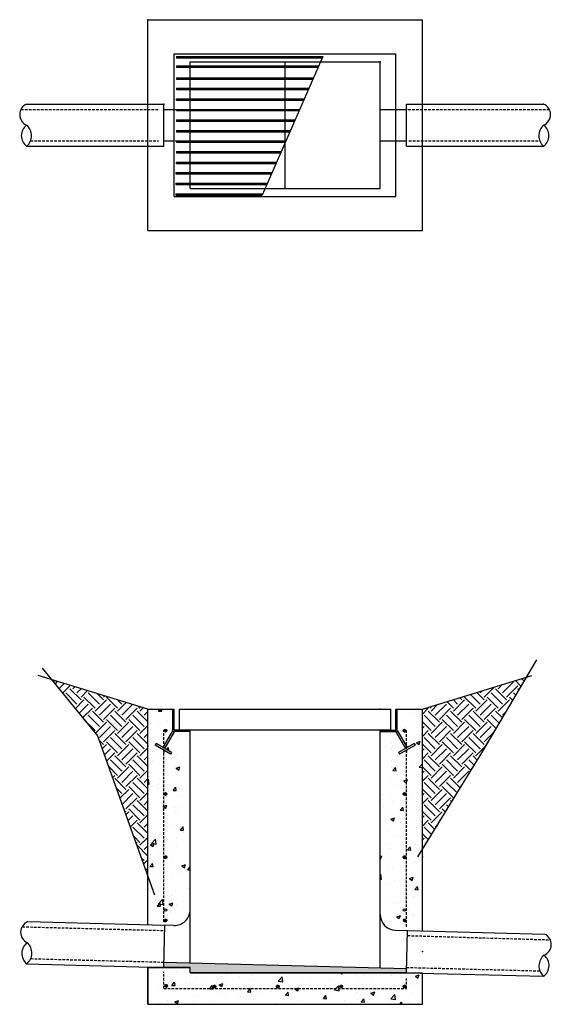
# Model space of a CAD drawing. Extents: x 60 to 161, y 17 to 204.
import ezdxf

# ---------------------------------------------------------------- set-up
doc = ezdxf.new("R2010")
doc.units = 0
doc.header["$MEASUREMENT"] = 0
doc.linetypes.add('DASHED', pattern=[0.75, 0.5, -0.25])
doc.layers.get('DEFPOINTS').update_dxf_attribs({"linetype": 'CONTINUOUS'})
for name, color, linetype in [('C-DETL-DARK', 7, 'CONTINUOUS'), ('C-DETL-LYTE', 7, 'CONTINUOUS'), ('C-DETL-MEDM', 7, 'CONTINUOUS'), ('C-PATT-LYTE', 7, 'CONTINUOUS'), ('C-PATT-MEDM', 7, 'CONTINUOUS')]:
    doc.layers.add(name, color=color, linetype=linetype)
pattern_1 = [(50, (0, -30.7285), (7.1726, -0.62752), [0.75, -8.25]), (355, (0, -30.7285), (-1.3875, 7.52192), [0.6, -6.6]), (100.4514, (0.598, -30.781), (5.7851, 6.8944), [0.6374, -7.01142]), (46.184, (0, -28.7285), (10.6724, -1.6552), [1.125, -12.375]), (96.6356, (0.889, -28.866), (9.3466, 9.7412), [0.9561, -10.5171]), (351.184, (0, -28.728), (9.3466, 9.7412), [0.9, -9.9]), (21, (1, -29.2285), (5.96907, -4.02619), [0.75, -8.25]), (326, (1, -29.2285), (2.43315, 7.2515), [0.6, -6.6]), (71.4514, (1.4974, -29.564), (8.40223, 3.2253), [0.6374, -7.01142]), (37.5, (0, -30.7285), (0.1216, 3.32894), [0, -6.52, 0, -6.7, 0, -6.625]), (7.5, (0, -30.7285), (2.630695, 3.94412), [0, -3.82, 0, -6.37, 0, -2.525]), (327.5, (-2.23, -30.7285), (5.338224, -0.22555), [0, -2.5, 0, -7.8, 0, -10.35]), (317.5, (-3.23, -30.7285), (5.83186, 1.00105), [0, -3.25, 0, -5.18, 0, -7.35])]

# ---------------------------------------------------------------- blocks, each defined once
blk = doc.blocks.new('XHA10020')
at = {"layer": 'C-PATT-MEDM', "color": 0, "linetype": 'ByBlock'}
for p, q in [((87.97, 51.27), (88.23, 51.54)), ((88.22, 51.54), (87.97, 51.29)), ((87.97, 51.3), (88.2, 51.54)), ((88.24, 51.53), (87.97, 51.26)), ((88.27, 51.53), (87.98, 51.24)), ((87.98, 51.25), (88.25, 51.53)), ((88.19, 51.53), (87.98, 51.32)), ((87.98, 51.34), (88.17, 51.53)), ((87.98, 51.23), (88.28, 51.52)), ((87.99, 51.21), (88.3, 51.52)), ((88.29, 51.52), (87.99, 51.22)), ((88.15, 51.52), (87.99, 51.36)), ((87.99, 51.38), (88.13, 51.52)), ((88.31, 51.51), (87.99, 51.2)), ((88, 51.16), (88.34, 51.51)), ((88.33, 51.51), (88, 51.17)), ((88, 51.19), (88.32, 51.51)), ((88.11, 51.51), (88, 51.4)), ((88.35, 51.5), (88.01, 51.16)), ((88.02, 51.15), (88.36, 51.49)), ((88.36, 51.48), (88.02, 51.14)), ((88.03, 51.14), (88.37, 51.48)), ((88.38, 51.47), (88.04, 51.13)), ((88.04, 51.12), (88.39, 51.46)), ((88.39, 51.46), (88.05, 51.11)), ((88.06, 51.11), (88.4, 51.45)), ((88.41, 51.44), (88.07, 51.1)), ((88.07, 51.09), (88.41, 51.43)), ((88.42, 51.43), (88.08, 51.09)), ((88.09, 51.08), (88.43, 51.42)), ((88.43, 51.41), (88.09, 51.07)), ((88.11, 51.07), (88.44, 51.4)), ((88.44, 51.39), (88.12, 51.07)), ((88.13, 51.06), (88.44, 51.38)), ((88.45, 51.37), (88.14, 51.06)), ((88.15, 51.06), (88.45, 51.36)), ((88.45, 51.35), (88.16, 51.05)), ((88.17, 51.05), (88.46, 51.33)), ((88.46, 51.32), (88.18, 51.05)), ((88.2, 51.05), (88.46, 51.31)), ((88.46, 51.3), (88.21, 51.04)), ((88.22, 51.04), (88.47, 51.29)), ((88.46, 51.27), (88.24, 51.04)), ((88.26, 51.05), (88.46, 51.25)), ((88.45, 51.23), (88.27, 51.05)), ((88.29, 51.06), (88.45, 51.21)), ((88.44, 51.19), (88.31, 51.07)), ((88.33, 51.07), (88.44, 51.17))]:
    blk.add_line(p, q, dxfattribs=at)
blk = doc.blocks.new('XHA10019')
at = {"layer": 'C-PATT-MEDM', "color": 0, "linetype": 'ByBlock'}
for p, q in [((97.41, 51.94), (97.15, 51.69)), ((97.16, 51.68), (97.42, 51.94)), ((97.16, 51.7), (97.39, 51.94)), ((97.16, 51.65), (97.44, 51.93)), ((97.43, 51.93), (97.16, 51.67)), ((97.37, 51.93), (97.16, 51.72)), ((97.17, 51.63), (97.46, 51.93)), ((97.45, 51.93), (97.17, 51.64)), ((97.17, 51.74), (97.35, 51.93)), ((97.47, 51.92), (97.17, 51.62)), ((97.33, 51.92), (97.17, 51.76)), ((97.5, 51.92), (97.18, 51.6)), ((97.18, 51.61), (97.49, 51.92)), ((97.18, 51.78), (97.31, 51.92)), ((97.52, 51.91), (97.18, 51.58)), ((97.18, 51.59), (97.51, 51.91)), ((97.29, 51.91), (97.18, 51.8)), ((97.19, 51.57), (97.53, 51.91)), ((97.54, 51.9), (97.2, 51.56)), ((97.2, 51.55), (97.54, 51.89)), ((97.55, 51.89), (97.21, 51.54)), ((97.22, 51.54), (97.56, 51.88)), ((97.57, 51.87), (97.22, 51.53)), ((97.23, 51.52), (97.57, 51.86)), ((97.58, 51.86), (97.24, 51.52)), ((97.24, 51.51), (97.59, 51.85)), ((97.59, 51.84), (97.25, 51.5)), ((97.26, 51.5), (97.6, 51.84)), ((97.61, 51.83), (97.27, 51.49)), ((97.27, 51.48), (97.61, 51.82)), ((97.62, 51.81), (97.28, 51.47)), ((97.29, 51.47), (97.62, 51.8)), ((97.63, 51.79), (97.3, 51.47)), ((97.31, 51.47), (97.63, 51.78)), ((97.63, 51.77), (97.33, 51.46)), ((97.34, 51.46), (97.64, 51.76)), ((97.64, 51.75), (97.35, 51.46)), ((97.36, 51.45), (97.64, 51.74)), ((97.64, 51.73), (97.37, 51.45)), ((97.38, 51.45), (97.65, 51.71)), ((97.65, 51.7), (97.39, 51.44)), ((97.4, 51.44), (97.65, 51.69)), ((97.65, 51.67), (97.42, 51.45)), ((97.44, 51.45), (97.64, 51.65)), ((97.64, 51.63), (97.46, 51.46)), ((97.48, 51.46), (97.63, 51.62)), ((97.63, 51.6), (97.5, 51.47)), ((97.52, 51.47), (97.62, 51.58))]:
    blk.add_line(p, q, dxfattribs=at)
blk = doc.blocks.new('XHA10021')
at = {"layer": 'C-PATT-MEDM', "color": 0, "linetype": 'ByBlock'}
for p, q in [((88.15, 63.45), (87.88, 63.71)), ((87.88, 63.7), (88.14, 63.44)), ((88.13, 63.44), (87.88, 63.69)), ((87.88, 63.67), (88.11, 63.45)), ((87.89, 63.75), (88.18, 63.46)), ((88.17, 63.45), (87.89, 63.74)), ((87.89, 63.73), (88.16, 63.45)), ((88.09, 63.45), (87.89, 63.65)), ((87.89, 63.63), (88.07, 63.46)), ((87.9, 63.79), (88.23, 63.47)), ((88.22, 63.47), (87.9, 63.78)), ((87.9, 63.77), (88.21, 63.46)), ((88.19, 63.46), (87.9, 63.76)), ((88.05, 63.46), (87.9, 63.62)), ((87.9, 63.6), (88.03, 63.47)), ((87.91, 63.81), (88.25, 63.47)), ((88.24, 63.47), (87.91, 63.8)), ((88.01, 63.47), (87.91, 63.58)), ((87.92, 63.83), (88.27, 63.49)), ((88.26, 63.48), (87.92, 63.82)), ((88.27, 63.5), (87.93, 63.84)), ((88.29, 63.51), (87.94, 63.85)), ((87.94, 63.84), (88.28, 63.5)), ((87.95, 63.86), (88.29, 63.52)), ((88.3, 63.52), (87.96, 63.86)), ((88.31, 63.54), (87.97, 63.88)), ((87.97, 63.87), (88.31, 63.53)), ((87.98, 63.89), (88.32, 63.54)), ((87.99, 63.9), (88.34, 63.56)), ((88.33, 63.55), (87.99, 63.89)), ((88.34, 63.57), (88, 63.91)), ((88.01, 63.91), (88.35, 63.58)), ((88.35, 63.59), (88.02, 63.91)), ((88.03, 63.92), (88.35, 63.6)), ((88.36, 63.61), (88.05, 63.92)), ((88.06, 63.92), (88.36, 63.62)), ((88.36, 63.63), (88.07, 63.93)), ((88.08, 63.93), (88.36, 63.64)), ((88.37, 63.65), (88.09, 63.93)), ((88.1, 63.93), (88.37, 63.67)), ((88.37, 63.68), (88.11, 63.94)), ((88.12, 63.94), (88.38, 63.69)), ((88.37, 63.7), (88.14, 63.94)), ((88.16, 63.93), (88.37, 63.72)), ((88.36, 63.74), (88.18, 63.93)), ((88.2, 63.92), (88.36, 63.76)), ((88.35, 63.78), (88.22, 63.92)), ((88.24, 63.91), (88.35, 63.8))]:
    blk.add_line(p, q, dxfattribs=at)
blk = doc.blocks.new('XHA10018')
at = {"layer": 'C-PATT-MEDM', "color": 0, "linetype": 'ByBlock'}
for p, q in [((109.41, 51.94), (109.15, 51.69)), ((109.16, 51.68), (109.42, 51.94)), ((109.16, 51.7), (109.39, 51.94)), ((109.16, 51.65), (109.44, 51.93)), ((109.43, 51.93), (109.16, 51.67)), ((109.37, 51.93), (109.16, 51.72)), ((109.17, 51.63), (109.46, 51.93)), ((109.45, 51.93), (109.17, 51.64)), ((109.17, 51.74), (109.35, 51.93)), ((109.47, 51.92), (109.17, 51.62)), ((109.33, 51.92), (109.17, 51.76)), ((109.5, 51.92), (109.18, 51.6)), ((109.18, 51.61), (109.49, 51.92)), ((109.18, 51.78), (109.31, 51.92)), ((109.52, 51.91), (109.18, 51.58)), ((109.18, 51.59), (109.51, 51.91)), ((109.29, 51.91), (109.18, 51.8)), ((109.19, 51.57), (109.53, 51.91)), ((109.54, 51.9), (109.2, 51.56)), ((109.2, 51.55), (109.54, 51.89)), ((109.55, 51.89), (109.21, 51.54)), ((109.22, 51.54), (109.56, 51.88)), ((109.57, 51.87), (109.22, 51.53)), ((109.23, 51.52), (109.57, 51.86)), ((109.58, 51.86), (109.24, 51.52)), ((109.24, 51.51), (109.59, 51.85)), ((109.59, 51.84), (109.25, 51.5)), ((109.26, 51.5), (109.6, 51.84)), ((109.61, 51.83), (109.27, 51.49)), ((109.27, 51.48), (109.61, 51.82)), ((109.62, 51.81), (109.28, 51.47)), ((109.29, 51.47), (109.62, 51.8)), ((109.63, 51.79), (109.3, 51.47)), ((109.31, 51.47), (109.63, 51.78)), ((109.63, 51.77), (109.33, 51.46)), ((109.34, 51.46), (109.64, 51.76)), ((109.64, 51.75), (109.35, 51.46)), ((109.36, 51.45), (109.64, 51.74)), ((109.64, 51.73), (109.37, 51.45)), ((109.38, 51.45), (109.65, 51.71)), ((109.65, 51.7), (109.39, 51.44)), ((109.4, 51.44), (109.65, 51.69)), ((109.65, 51.67), (109.42, 51.45)), ((109.44, 51.45), (109.64, 51.65)), ((109.64, 51.63), (109.46, 51.46)), ((109.48, 51.46), (109.63, 51.62)), ((109.63, 51.6), (109.5, 51.47)), ((109.52, 51.47), (109.62, 51.58))]:
    blk.add_line(p, q, dxfattribs=at)
blk = doc.blocks.new('XHA10022')
at = {"layer": 'C-PATT-MEDM', "color": 0, "linetype": 'ByBlock'}
for p, q in [((88.15, 75.45), (87.88, 75.71)), ((87.88, 75.7), (88.14, 75.44)), ((88.13, 75.44), (87.88, 75.69)), ((87.88, 75.67), (88.11, 75.45)), ((87.89, 75.75), (88.18, 75.46)), ((88.17, 75.45), (87.89, 75.74)), ((87.89, 75.73), (88.16, 75.45)), ((88.09, 75.45), (87.89, 75.65)), ((87.89, 75.63), (88.07, 75.46)), ((87.9, 75.79), (88.23, 75.47)), ((88.22, 75.47), (87.9, 75.78)), ((87.9, 75.77), (88.21, 75.46)), ((88.19, 75.46), (87.9, 75.76)), ((88.05, 75.46), (87.9, 75.62)), ((87.9, 75.6), (88.03, 75.47)), ((87.91, 75.81), (88.25, 75.47)), ((88.24, 75.47), (87.91, 75.8)), ((88.01, 75.47), (87.91, 75.58)), ((87.92, 75.83), (88.27, 75.49)), ((88.26, 75.48), (87.92, 75.82)), ((88.27, 75.5), (87.93, 75.84)), ((88.29, 75.51), (87.94, 75.85)), ((87.94, 75.84), (88.28, 75.5)), ((87.95, 75.86), (88.29, 75.52)), ((88.3, 75.52), (87.96, 75.86)), ((88.31, 75.54), (87.97, 75.88)), ((87.97, 75.87), (88.31, 75.53)), ((87.98, 75.89), (88.32, 75.54)), ((87.99, 75.9), (88.34, 75.56)), ((88.33, 75.55), (87.99, 75.89)), ((88.34, 75.57), (88, 75.91)), ((88.01, 75.91), (88.35, 75.58)), ((88.35, 75.59), (88.02, 75.91)), ((88.03, 75.92), (88.35, 75.6)), ((88.36, 75.61), (88.05, 75.92)), ((88.06, 75.92), (88.36, 75.62)), ((88.36, 75.63), (88.07, 75.93)), ((88.08, 75.93), (88.36, 75.64)), ((88.37, 75.65), (88.09, 75.93)), ((88.1, 75.93), (88.37, 75.67)), ((88.37, 75.68), (88.11, 75.94)), ((88.12, 75.94), (88.38, 75.69)), ((88.37, 75.7), (88.14, 75.94)), ((88.16, 75.93), (88.37, 75.72)), ((88.36, 75.74), (88.18, 75.93)), ((88.2, 75.92), (88.36, 75.76)), ((88.35, 75.78), (88.22, 75.92)), ((88.24, 75.91), (88.35, 75.8))]:
    blk.add_line(p, q, dxfattribs=at)
blk = doc.blocks.new('XHA10023')
at = {"layer": 'C-PATT-MEDM', "color": 0, "linetype": 'ByBlock'}
for p, q in [((87.9, 87.79), (88.23, 87.47)), ((88.22, 87.47), (87.9, 87.78)), ((87.9, 87.77), (88.21, 87.46)), ((87.91, 87.81), (88.25, 87.47)), ((88.24, 87.47), (87.91, 87.8)), ((87.92, 87.83), (88.27, 87.49)), ((88.26, 87.48), (87.92, 87.82)), ((88.27, 87.5), (87.93, 87.84)), ((88.29, 87.51), (87.94, 87.85)), ((87.94, 87.84), (88.28, 87.5)), ((87.95, 87.86), (88.29, 87.52)), ((88.3, 87.52), (87.96, 87.86)), ((88.31, 87.54), (87.97, 87.88)), ((87.97, 87.87), (88.31, 87.53)), ((87.98, 87.89), (88.32, 87.54)), ((87.99, 87.9), (88.34, 87.56)), ((88.33, 87.55), (87.99, 87.89)), ((88.34, 87.57), (88, 87.91)), ((88.01, 87.91), (88.35, 87.58)), ((88.35, 87.59), (88.02, 87.91)), ((88.03, 87.92), (88.35, 87.6)), ((88.36, 87.61), (88.05, 87.92)), ((88.06, 87.92), (88.36, 87.62)), ((88.36, 87.63), (88.07, 87.93)), ((88.08, 87.93), (88.36, 87.64)), ((88.37, 87.65), (88.09, 87.93)), ((88.1, 87.93), (88.37, 87.67)), ((88.37, 87.68), (88.11, 87.94)), ((88.12, 87.94), (88.38, 87.69)), ((88.37, 87.7), (88.14, 87.94)), ((88.16, 87.93), (88.37, 87.72)), ((88.36, 87.74), (88.18, 87.93)), ((88.2, 87.92), (88.36, 87.76)), ((88.35, 87.78), (88.22, 87.92)), ((88.24, 87.91), (88.35, 87.8)), ((88.15, 87.45), (87.88, 87.71)), ((87.88, 87.7), (88.14, 87.44)), ((88.13, 87.44), (87.88, 87.69)), ((87.88, 87.67), (88.11, 87.45)), ((87.89, 87.75), (88.18, 87.46)), ((88.17, 87.45), (87.89, 87.74)), ((87.89, 87.73), (88.16, 87.45)), ((88.09, 87.45), (87.89, 87.65)), ((87.89, 87.63), (88.07, 87.46)), ((88.19, 87.46), (87.9, 87.76)), ((88.05, 87.46), (87.9, 87.62)), ((87.9, 87.6), (88.03, 87.47)), ((88.01, 87.47), (87.91, 87.58))]:
    blk.add_line(p, q, dxfattribs=at)
blk = doc.blocks.new('XHA10024')
at = {"layer": 'C-PATT-MEDM', "color": 0, "linetype": 'ByBlock'}
for p, q in [((88.15, 99.45), (87.88, 99.71)), ((87.88, 99.7), (88.14, 99.44)), ((88.13, 99.44), (87.88, 99.69)), ((87.88, 99.67), (88.11, 99.45)), ((87.89, 99.75), (88.18, 99.46)), ((88.17, 99.45), (87.89, 99.74)), ((87.89, 99.73), (88.16, 99.45)), ((88.09, 99.45), (87.89, 99.65)), ((87.89, 99.63), (88.07, 99.46)), ((87.9, 99.79), (88.23, 99.47)), ((88.22, 99.47), (87.9, 99.78)), ((87.9, 99.77), (88.21, 99.46)), ((88.19, 99.46), (87.9, 99.76)), ((88.05, 99.46), (87.9, 99.62)), ((87.9, 99.6), (88.03, 99.47)), ((87.91, 99.81), (88.25, 99.47)), ((88.24, 99.47), (87.91, 99.8)), ((88.01, 99.47), (87.91, 99.58)), ((87.92, 99.83), (88.27, 99.49)), ((88.26, 99.48), (87.92, 99.82)), ((88.27, 99.5), (87.93, 99.84)), ((88.29, 99.51), (87.94, 99.85)), ((87.94, 99.84), (88.28, 99.5)), ((87.95, 99.86), (88.29, 99.52)), ((88.3, 99.52), (87.96, 99.86)), ((88.31, 99.54), (87.97, 99.88)), ((87.97, 99.87), (88.31, 99.53)), ((87.98, 99.89), (88.32, 99.54)), ((87.99, 99.9), (88.34, 99.56)), ((88.33, 99.55), (87.99, 99.89)), ((88.34, 99.57), (88, 99.91)), ((88.01, 99.91), (88.35, 99.58)), ((88.35, 99.59), (88.02, 99.91)), ((88.03, 99.92), (88.35, 99.6)), ((88.36, 99.61), (88.05, 99.92)), ((88.06, 99.92), (88.36, 99.62)), ((88.36, 99.63), (88.07, 99.93)), ((88.08, 99.93), (88.36, 99.64)), ((88.37, 99.65), (88.09, 99.93)), ((88.1, 99.93), (88.37, 99.67)), ((88.37, 99.68), (88.11, 99.94)), ((88.12, 99.94), (88.38, 99.69)), ((88.37, 99.7), (88.14, 99.94)), ((88.16, 99.93), (88.37, 99.72)), ((88.36, 99.74), (88.18, 99.93)), ((88.2, 99.92), (88.36, 99.76)), ((88.35, 99.78), (88.22, 99.92)), ((88.24, 99.91), (88.35, 99.8))]:
    blk.add_line(p, q, dxfattribs=at)
blk = doc.blocks.new('XHA10017')
at = {"layer": 'C-PATT-MEDM', "color": 0, "linetype": 'ByBlock'}
for p, q in [((121.41, 51.94), (121.15, 51.69)), ((121.16, 51.68), (121.42, 51.94)), ((121.16, 51.7), (121.39, 51.94)), ((121.16, 51.65), (121.44, 51.93)), ((121.43, 51.93), (121.16, 51.67)), ((121.37, 51.93), (121.16, 51.72)), ((121.17, 51.63), (121.46, 51.93)), ((121.45, 51.93), (121.17, 51.64)), ((121.17, 51.74), (121.35, 51.93)), ((121.47, 51.92), (121.17, 51.62)), ((121.33, 51.92), (121.17, 51.76)), ((121.5, 51.92), (121.18, 51.6)), ((121.18, 51.61), (121.49, 51.92)), ((121.18, 51.78), (121.31, 51.92)), ((121.52, 51.91), (121.18, 51.58)), ((121.18, 51.59), (121.51, 51.91)), ((121.29, 51.91), (121.18, 51.8)), ((121.19, 51.57), (121.53, 51.91)), ((121.54, 51.9), (121.2, 51.56)), ((121.2, 51.55), (121.54, 51.89)), ((121.55, 51.89), (121.21, 51.54)), ((121.22, 51.54), (121.56, 51.88)), ((121.57, 51.87), (121.22, 51.53)), ((121.23, 51.52), (121.57, 51.86)), ((121.58, 51.86), (121.24, 51.52)), ((121.24, 51.51), (121.59, 51.85)), ((121.59, 51.84), (121.25, 51.5)), ((121.26, 51.5), (121.6, 51.84)), ((121.61, 51.83), (121.27, 51.49)), ((121.27, 51.48), (121.61, 51.82)), ((121.62, 51.81), (121.28, 51.47)), ((121.29, 51.47), (121.62, 51.8)), ((121.63, 51.79), (121.3, 51.47)), ((121.31, 51.47), (121.63, 51.78)), ((121.63, 51.77), (121.33, 51.46)), ((121.34, 51.46), (121.64, 51.76)), ((121.64, 51.75), (121.35, 51.46)), ((121.36, 51.45), (121.64, 51.74)), ((121.64, 51.73), (121.37, 51.45)), ((121.38, 51.45), (121.65, 51.71)), ((121.65, 51.7), (121.39, 51.44)), ((121.4, 51.44), (121.65, 51.69)), ((121.65, 51.67), (121.42, 51.45)), ((121.44, 51.45), (121.64, 51.65)), ((121.64, 51.63), (121.46, 51.46)), ((121.48, 51.46), (121.63, 51.62)), ((121.63, 51.6), (121.5, 51.47)), ((121.52, 51.47), (121.62, 51.58))]:
    blk.add_line(p, q, dxfattribs=at)
blk = doc.blocks.new('XHA10016')
at = {"layer": 'C-PATT-MEDM', "color": 0, "linetype": 'ByBlock'}
for p, q in [((133.41, 51.94), (133.15, 51.69)), ((133.16, 51.68), (133.42, 51.94)), ((133.16, 51.7), (133.39, 51.94)), ((133.16, 51.65), (133.44, 51.93)), ((133.43, 51.93), (133.16, 51.67)), ((133.37, 51.93), (133.16, 51.72)), ((133.17, 51.63), (133.46, 51.93)), ((133.45, 51.93), (133.17, 51.64)), ((133.17, 51.74), (133.35, 51.93)), ((133.47, 51.92), (133.17, 51.62)), ((133.33, 51.92), (133.17, 51.76)), ((133.5, 51.92), (133.18, 51.6)), ((133.18, 51.61), (133.49, 51.92)), ((133.18, 51.78), (133.31, 51.92)), ((133.52, 51.91), (133.18, 51.58)), ((133.18, 51.59), (133.51, 51.91)), ((133.29, 51.91), (133.18, 51.8)), ((133.19, 51.57), (133.53, 51.91)), ((133.54, 51.9), (133.2, 51.56)), ((133.2, 51.55), (133.54, 51.89)), ((133.55, 51.89), (133.21, 51.54)), ((133.22, 51.54), (133.56, 51.88)), ((133.57, 51.87), (133.22, 51.53)), ((133.23, 51.52), (133.57, 51.86)), ((133.58, 51.86), (133.24, 51.52)), ((133.24, 51.51), (133.59, 51.85)), ((133.59, 51.84), (133.25, 51.5)), ((133.26, 51.5), (133.6, 51.84)), ((133.61, 51.83), (133.27, 51.49)), ((133.27, 51.48), (133.61, 51.82)), ((133.62, 51.81), (133.28, 51.47)), ((133.29, 51.47), (133.62, 51.8)), ((133.63, 51.79), (133.3, 51.47)), ((133.31, 51.47), (133.63, 51.78)), ((133.63, 51.77), (133.33, 51.46)), ((133.34, 51.46), (133.64, 51.76)), ((133.64, 51.75), (133.35, 51.46)), ((133.36, 51.45), (133.64, 51.74)), ((133.64, 51.73), (133.37, 51.45)), ((133.38, 51.45), (133.65, 51.71)), ((133.65, 51.7), (133.39, 51.44)), ((133.4, 51.44), (133.65, 51.69)), ((133.65, 51.67), (133.42, 51.45)), ((133.44, 51.45), (133.64, 51.65)), ((133.64, 51.63), (133.46, 51.46)), ((133.48, 51.46), (133.63, 51.62)), ((133.63, 51.6), (133.5, 51.47)), ((133.52, 51.47), (133.62, 51.58))]:
    blk.add_line(p, q, dxfattribs=at)
blk = doc.blocks.new('XHA10015')
at = {"layer": 'C-PATT-MEDM', "color": 0, "linetype": 'ByBlock'}
for p, q in [((133.41, 63.94), (133.15, 63.69)), ((133.16, 63.68), (133.42, 63.94)), ((133.16, 63.7), (133.39, 63.94)), ((133.16, 63.65), (133.44, 63.93)), ((133.43, 63.93), (133.16, 63.67)), ((133.37, 63.93), (133.16, 63.72)), ((133.17, 63.63), (133.46, 63.93)), ((133.45, 63.93), (133.17, 63.64)), ((133.17, 63.74), (133.35, 63.93)), ((133.47, 63.92), (133.17, 63.62)), ((133.33, 63.92), (133.17, 63.76)), ((133.5, 63.92), (133.18, 63.6)), ((133.18, 63.61), (133.49, 63.92)), ((133.18, 63.78), (133.31, 63.92)), ((133.52, 63.91), (133.18, 63.58)), ((133.18, 63.59), (133.51, 63.91)), ((133.29, 63.91), (133.18, 63.8)), ((133.19, 63.57), (133.53, 63.91)), ((133.54, 63.9), (133.2, 63.56)), ((133.2, 63.55), (133.54, 63.89)), ((133.55, 63.89), (133.21, 63.54)), ((133.22, 63.54), (133.56, 63.88)), ((133.57, 63.87), (133.22, 63.53)), ((133.23, 63.52), (133.57, 63.86)), ((133.58, 63.86), (133.24, 63.52)), ((133.24, 63.51), (133.59, 63.85)), ((133.59, 63.84), (133.25, 63.5)), ((133.26, 63.5), (133.6, 63.84)), ((133.61, 63.83), (133.27, 63.49)), ((133.27, 63.48), (133.61, 63.82)), ((133.62, 63.81), (133.28, 63.47)), ((133.29, 63.47), (133.62, 63.8)), ((133.63, 63.79), (133.3, 63.47)), ((133.31, 63.47), (133.63, 63.78)), ((133.63, 63.77), (133.33, 63.46)), ((133.34, 63.46), (133.64, 63.76)), ((133.64, 63.75), (133.35, 63.46)), ((133.36, 63.45), (133.64, 63.74)), ((133.64, 63.73), (133.37, 63.45)), ((133.38, 63.45), (133.65, 63.71)), ((133.65, 63.7), (133.39, 63.44)), ((133.4, 63.44), (133.65, 63.69)), ((133.65, 63.67), (133.42, 63.45)), ((133.44, 63.45), (133.64, 63.65)), ((133.64, 63.63), (133.46, 63.46)), ((133.48, 63.46), (133.63, 63.62)), ((133.63, 63.6), (133.5, 63.47)), ((133.52, 63.47), (133.62, 63.58))]:
    blk.add_line(p, q, dxfattribs=at)
blk = doc.blocks.new('XHA10014')
at = {"layer": 'C-PATT-MEDM', "color": 0, "linetype": 'ByBlock'}
for p, q in [((133.41, 75.94), (133.15, 75.69)), ((133.16, 75.68), (133.42, 75.94)), ((133.16, 75.7), (133.39, 75.94)), ((133.16, 75.65), (133.44, 75.93)), ((133.43, 75.93), (133.16, 75.67)), ((133.37, 75.93), (133.16, 75.72)), ((133.17, 75.63), (133.46, 75.93)), ((133.45, 75.93), (133.17, 75.64)), ((133.17, 75.74), (133.35, 75.93)), ((133.47, 75.92), (133.17, 75.62)), ((133.33, 75.92), (133.17, 75.76)), ((133.5, 75.92), (133.18, 75.6)), ((133.18, 75.61), (133.49, 75.92)), ((133.18, 75.78), (133.31, 75.92)), ((133.52, 75.91), (133.18, 75.58)), ((133.18, 75.59), (133.51, 75.91)), ((133.29, 75.91), (133.18, 75.8)), ((133.19, 75.57), (133.53, 75.91)), ((133.54, 75.9), (133.2, 75.56)), ((133.2, 75.55), (133.54, 75.89)), ((133.55, 75.89), (133.21, 75.54)), ((133.22, 75.54), (133.56, 75.88)), ((133.57, 75.87), (133.22, 75.53)), ((133.23, 75.52), (133.57, 75.86)), ((133.58, 75.86), (133.24, 75.52)), ((133.24, 75.51), (133.59, 75.85)), ((133.59, 75.84), (133.25, 75.5)), ((133.26, 75.5), (133.6, 75.84)), ((133.61, 75.83), (133.27, 75.49)), ((133.27, 75.48), (133.61, 75.82)), ((133.62, 75.81), (133.28, 75.47)), ((133.29, 75.47), (133.62, 75.8)), ((133.63, 75.79), (133.3, 75.47)), ((133.31, 75.47), (133.63, 75.78)), ((133.63, 75.77), (133.33, 75.46)), ((133.34, 75.46), (133.64, 75.76)), ((133.64, 75.75), (133.35, 75.46)), ((133.36, 75.45), (133.64, 75.74)), ((133.64, 75.73), (133.37, 75.45)), ((133.38, 75.45), (133.65, 75.71)), ((133.65, 75.7), (133.39, 75.44)), ((133.4, 75.44), (133.65, 75.69)), ((133.65, 75.67), (133.42, 75.45)), ((133.44, 75.45), (133.64, 75.65)), ((133.64, 75.63), (133.46, 75.46)), ((133.48, 75.46), (133.63, 75.62)), ((133.63, 75.6), (133.5, 75.47)), ((133.52, 75.47), (133.62, 75.58))]:
    blk.add_line(p, q, dxfattribs=at)
blk = doc.blocks.new('XHA10013')
at = {"layer": 'C-PATT-MEDM', "color": 0, "linetype": 'ByBlock'}
for p, q in [((133.41, 87.94), (133.15, 87.69)), ((133.16, 87.68), (133.42, 87.94)), ((133.16, 87.7), (133.39, 87.94)), ((133.16, 87.65), (133.44, 87.93)), ((133.43, 87.93), (133.16, 87.67)), ((133.37, 87.93), (133.16, 87.72)), ((133.17, 87.63), (133.46, 87.93)), ((133.45, 87.93), (133.17, 87.64)), ((133.17, 87.74), (133.35, 87.93)), ((133.47, 87.92), (133.17, 87.62)), ((133.33, 87.92), (133.17, 87.76)), ((133.5, 87.92), (133.18, 87.6)), ((133.18, 87.61), (133.49, 87.92)), ((133.18, 87.78), (133.31, 87.92)), ((133.52, 87.91), (133.18, 87.58)), ((133.18, 87.59), (133.51, 87.91)), ((133.29, 87.91), (133.18, 87.8)), ((133.19, 87.57), (133.53, 87.91)), ((133.54, 87.9), (133.2, 87.56)), ((133.2, 87.55), (133.54, 87.89)), ((133.55, 87.89), (133.21, 87.54)), ((133.22, 87.54), (133.56, 87.88)), ((133.57, 87.87), (133.22, 87.53)), ((133.23, 87.52), (133.57, 87.86)), ((133.58, 87.86), (133.24, 87.52)), ((133.24, 87.51), (133.59, 87.85)), ((133.59, 87.84), (133.25, 87.5)), ((133.26, 87.5), (133.6, 87.84)), ((133.61, 87.83), (133.27, 87.49)), ((133.27, 87.48), (133.61, 87.82)), ((133.62, 87.81), (133.28, 87.47)), ((133.29, 87.47), (133.62, 87.8)), ((133.63, 87.79), (133.3, 87.47)), ((133.31, 87.47), (133.63, 87.78)), ((133.63, 87.77), (133.33, 87.46)), ((133.34, 87.46), (133.64, 87.76)), ((133.64, 87.75), (133.35, 87.46)), ((133.36, 87.45), (133.64, 87.74)), ((133.64, 87.73), (133.37, 87.45)), ((133.38, 87.45), (133.65, 87.71)), ((133.65, 87.7), (133.39, 87.44)), ((133.4, 87.44), (133.65, 87.69)), ((133.65, 87.67), (133.42, 87.45)), ((133.44, 87.45), (133.64, 87.65)), ((133.64, 87.63), (133.46, 87.46)), ((133.48, 87.46), (133.63, 87.62)), ((133.63, 87.6), (133.5, 87.47)), ((133.52, 87.47), (133.62, 87.58))]:
    blk.add_line(p, q, dxfattribs=at)
blk = doc.blocks.new('XHA10012')
at = {"layer": 'C-PATT-MEDM', "color": 0, "linetype": 'ByBlock'}
for p, q in [((133.41, 99.94), (133.15, 99.69)), ((133.16, 99.68), (133.42, 99.94)), ((133.16, 99.7), (133.39, 99.94)), ((133.16, 99.65), (133.44, 99.93)), ((133.43, 99.93), (133.16, 99.67)), ((133.37, 99.93), (133.16, 99.72)), ((133.17, 99.63), (133.46, 99.93)), ((133.45, 99.93), (133.17, 99.64)), ((133.17, 99.74), (133.35, 99.93)), ((133.47, 99.92), (133.17, 99.62)), ((133.33, 99.92), (133.17, 99.76)), ((133.5, 99.92), (133.18, 99.6)), ((133.18, 99.61), (133.49, 99.92)), ((133.18, 99.78), (133.31, 99.92)), ((133.52, 99.91), (133.18, 99.58)), ((133.18, 99.59), (133.51, 99.91)), ((133.29, 99.91), (133.18, 99.8)), ((133.19, 99.57), (133.53, 99.91)), ((133.54, 99.9), (133.2, 99.56)), ((133.2, 99.55), (133.54, 99.89)), ((133.55, 99.89), (133.21, 99.54)), ((133.22, 99.54), (133.56, 99.88)), ((133.57, 99.87), (133.22, 99.53)), ((133.23, 99.52), (133.57, 99.86)), ((133.58, 99.86), (133.24, 99.52)), ((133.24, 99.51), (133.59, 99.85)), ((133.59, 99.84), (133.25, 99.5)), ((133.26, 99.5), (133.6, 99.84)), ((133.61, 99.83), (133.27, 99.49)), ((133.27, 99.48), (133.61, 99.82)), ((133.62, 99.81), (133.28, 99.47)), ((133.29, 99.47), (133.62, 99.8)), ((133.63, 99.79), (133.3, 99.47)), ((133.31, 99.47), (133.63, 99.78)), ((133.63, 99.77), (133.33, 99.46)), ((133.34, 99.46), (133.64, 99.76)), ((133.64, 99.75), (133.35, 99.46)), ((133.36, 99.45), (133.64, 99.74)), ((133.64, 99.73), (133.37, 99.45)), ((133.38, 99.45), (133.65, 99.71)), ((133.65, 99.7), (133.39, 99.44)), ((133.4, 99.44), (133.65, 99.69)), ((133.65, 99.67), (133.42, 99.45)), ((133.44, 99.45), (133.64, 99.65)), ((133.64, 99.63), (133.46, 99.46)), ((133.48, 99.46), (133.63, 99.62)), ((133.63, 99.6), (133.5, 99.47)), ((133.52, 99.47), (133.62, 99.58))]:
    blk.add_line(p, q, dxfattribs=at)

msp = doc.modelspace()

# ---------------------------------------------------------------- hatches: boundary and pattern name
at = {"layer": 'C-PATT-LYTE'}
h = msp.add_hatch(dxfattribs=at)
h.set_pattern_fill('EARTH,_O', color=256, scale=12, angle=45)
h.set_pattern_definition([(45, (0, -30.7285), (4e-16, 4.24264), [3, -3]), (45, (-0.7955, -29.933), (4e-16, 4.24264), [3, -3]), (45, (-1.591, -29.1375), (4e-16, 4.24264), [3, -3]), (135, (-1.591, -28.607), (-4.24264, 9e-16), [3, -3]), (135, (-0.7955, -27.8116), (-4.24264, 9e-16), [3, -3]), (135, (2e-16, -27.0162), (-4.24264, 9e-16), [3, -3])])
h.paths.add_polyline_path([(84.77, 41.39), (84.77, 73.07), (66.49, 78.65), (75.19, 67.96)])
h.paths.add_polyline_path([(148.01, 64.75), (156.5, 79.1), (136.77, 73.07), (136.77, 46.4)])
at = {"layer": 'C-PATT-MEDM'}
h = msp.add_hatch(dxfattribs=at)
h.set_pattern_fill('AR-CONC,_O', color=256)
h.set_pattern_definition(pattern_1)
h.paths.add_polyline_path([(92.77, 68.82), (89.52, 68.82), (89.52, 73.07), (84.77, 73.07), (84.77, 34.44), (87.77, 34.36), (87.77, 65.25), (86.13, 66.2), (86.32, 66.52), (87.62, 65.77), (87.77, 66.03), (87.77, 65.68), (89.24, 64.83), (89.05, 64.51), (87.77, 65.25), (87.77, 64.82), (87.77, 34.36), (89.69, 34.31, 0.421902), (92.77, 37.31)])
h.paths.add_polyline_path([(87.89, 57.03), (88.19, 56.72, 0.011442), (88.2, 56.72), (87.89, 57.04, 0.011442)], flags=16)
h.paths.add_polyline_path([(88.37, 44.9), (88.06, 45.2, 0.011362), (88.05, 45.2), (88.36, 44.89, 0.011362)], flags=16)
h.paths.add_polyline_path([(88.38, 34.96, -1), (87.88, 34.96, -1)], flags=16)
h.paths.add_polyline_path([(87.89, 69.03), (88.19, 68.72, 0.011442), (88.2, 68.72), (87.89, 69.04, 0.011442)], flags=16)
h = msp.add_hatch(dxfattribs=at)
h.set_pattern_fill('AR-CONC,_O', color=256)
h.set_pattern_definition(pattern_1)
h.paths.add_polyline_path([(133.77, 65.29), (132.45, 64.54), (132.27, 64.86), (133.77, 65.73), (133.77, 66.01), (132.14, 68.82), (131.77, 68.82), (128.77, 68.82), (128.77, 36.21, 0.406566), (131.69, 33.21), (133.77, 33.15)])
h.paths.add_polyline_path([(133.16, 57.02), (133.34, 57.21, 0.020677), (133.32, 57.2), (133.17, 57.04, 0.020677)], flags=17)
h.paths.add_polyline_path([(133.65, 44.9), (133.47, 44.72, 0.021613), (133.49, 44.73), (133.64, 44.88, 0.021613)], flags=17)
h.paths.add_polyline_path([(133.65, 34.96, -1), (133.15, 34.96, -1)], flags=17)
h.paths.add_polyline_path([(136.77, 73.07), (132.02, 73.07), (132.02, 68.82), (132.14, 68.82), (133.89, 65.8), (135.19, 66.55), (135.38, 66.22), (133.77, 65.29), (133.77, 33.15), (136.77, 33.08)])
h.paths.add_polyline_path([(133.16, 69.02), (133.34, 69.21, 0.020677), (133.32, 69.2), (133.17, 69.04, 0.020677)], flags=16)
h = msp.add_hatch(dxfattribs=at)
h.set_pattern_fill('AR-SAND', color=256, scale=0.5, style=0)
h.set_pattern_definition([(37.5, (0, -30.7285), (-0.0314967, 0.963412), [0, -0.76, 0, -0.85, 0, -0.8125]), (7.5, (0, -30.7285), (0.884888, 1.411073), [0, -0.41, 0, -0.685, 0, -0.2625]), (327.5, (-0.615, -30.7285), (1.557071, 0.0028295), [0, -0.25, 0, -0.9, 0, -1.175]), (317.5, (-0.615, -30.7285), (1.503063, 0.438838), [0, -0.125, 0, -0.59, 0, -0.675])])
h.paths.add_polyline_path([(133.77, 23.87), (87.81, 25.07), (87.78, 24.07), (92.77, 24.07), (92.77, 23.07), (133.77, 23.07)])
h = msp.add_hatch(dxfattribs=at)
h.set_pattern_fill('AR-CONC', color=256, style=0)
h.set_pattern_definition(pattern_1)
h.paths.add_polyline_path([(136.77, 22.99), (133.77, 23.07), (92.77, 23.07), (92.77, 24.07), (84.77, 24.07), (84.77, 17.07), (136.77, 17.07)])
h.paths.add_polyline_path([(133.16, 21.02), (133.34, 21.21, 0.020677), (133.32, 21.2), (133.17, 21.04, 0.020677)], flags=0)
h.paths.add_polyline_path([(121.16, 21.02), (121.34, 21.21, 0.020677), (121.32, 21.2), (121.17, 21.04, 0.020677)], flags=0)
h.paths.add_polyline_path([(109.16, 21.02), (109.34, 21.21, 0.020677), (109.32, 21.2), (109.17, 21.04, 0.020677)], flags=0)
h.paths.add_polyline_path([(97.16, 21.02), (97.34, 21.21, 0.020677), (97.32, 21.2), (97.17, 21.04, 0.020677)], flags=0)
h.paths.add_polyline_path([(87.97, 20.62), (88.16, 20.8, 0.020677), (88.14, 20.8), (87.98, 20.64, 0.020677)], flags=0)
h.paths.add_polyline_path([(133.77, 23.07), (92.77, 23.07), (92.77, 24.07), (87.77, 24.07), (87.77, 20.07), (133.77, 20.07)], flags=16)
h.paths.add_polyline_path([(133.65, 20.9), (133.47, 20.72, 0.021613), (133.49, 20.73), (133.64, 20.88, 0.021613)], flags=0)
h = msp.add_hatch(dxfattribs=at)
h.set_pattern_fill('AR-CONC', color=256, style=0)
h.set_pattern_definition(pattern_1)
h.paths.add_polyline_path([(133.77, 23.07), (92.77, 23.07), (92.77, 24.07), (87.77, 24.07), (87.77, 20.07), (133.77, 20.07)])
h.paths.add_polyline_path([(121.16, 21.02), (121.34, 21.21, 0.020677), (121.32, 21.2), (121.17, 21.04, 0.020677)], flags=16)
h.paths.add_polyline_path([(133.65, 20.9), (133.47, 20.72, 0.021613), (133.49, 20.73), (133.64, 20.88, 0.021613)], flags=16)
h.paths.add_polyline_path([(109.16, 21.02), (109.34, 21.21, 0.020677), (109.32, 21.2), (109.17, 21.04, 0.020677)], flags=16)
h.paths.add_polyline_path([(97.16, 21.02), (97.34, 21.21, 0.020677), (97.32, 21.2), (97.17, 21.04, 0.020677)], flags=16)
h.paths.add_polyline_path([(87.97, 20.62), (88.16, 20.8, 0.020677), (88.14, 20.8), (87.98, 20.64, 0.020677)], flags=16)

# ---------------------------------------------------------------- linework, layer by layer
at = {"layer": 'C-DETL-DARK', "linetype": 'Continuous'}
for p, q in [((84.77, 73.07), (64.01, 79.41)), ((136.77, 73.07), (157.52, 79.41)), ((84.77, 32.16), (84.77, 73.07)), ((84.77, 73.07), (89.77, 73.07)), ((131.77, 73.07), (136.77, 73.07)), ((136.77, 31), (136.77, 73.07)), ((92.77, 35.03), (92.77, 69.07)), ((128.77, 34.13), (128.77, 69.07)), ((133.77, 65.2), (133.77, 64.82)), ((62.03, 32.75), (87.99, 32.07)), ((131.69, 31.13), (159.93, 30.39)), ((61.82, 24.75), (87.78, 24.07)), ((87.81, 25.07), (133.79, 23.87)), ((84.77, 17.07), (84.77, 24.07)), ((92.77, 23.07), (92.77, 24.07)), ((92.77, 23.07), (133.77, 23.07)), ((133.77, 23.07), (159.73, 22.39)), ((136.77, 17.07), (136.77, 22.99)), ((84.77, 17.07), (136.77, 17.07))]:
    msp.add_line(p, q, dxfattribs=at)
at = {"layer": 'C-DETL-DARK', "linetype": 'DASHED'}
for p, q in [((87.77, 32.74), (87.77, 69.07)), ((133.77, 31.78), (133.77, 69.07)), ((87.77, 20.07), (87.77, 23.25)), ((133.77, 20.07), (133.77, 21.95)), ((87.77, 20.07), (133.77, 20.07))]:
    msp.add_line(p, q, dxfattribs=at)
at = {"layer": 'C-DETL-DARK'}
for p, q in [((89.69, 32.03), (87.99, 32.07)), ((84.77, 24.07), (92.77, 24.07))]:
    msp.add_line(p, q, dxfattribs=at)
at = {"layer": 'C-DETL-DARK', "linetype": 'Continuous'}
for centre in [(88.13, 68.96), (133.4, 68.96), (88.13, 56.96), (133.4, 56.96), (88.13, 44.96), (133.4, 44.96), (88.13, 34.96), (133.4, 34.96), (88.22, 20.56), (97.4, 20.44), (109.4, 20.44), (121.4, 20.44), (133.4, 20.44)]:
    msp.add_circle(centre, 0.25, dxfattribs=at)
for centre, radius, start, end in [((89.77, 35.03), 3, 268.5, 0), ((131.77, 34.13), 3, 180, 268.5), ((62.84, 30.73), 2.18, 111.83, 245.16), ((159.02, 28.42), 2.18, 291.83, 65.16), ((63.36, 26.72), 2.49, 125.08, 231.91), ((60.14, 26.8), 2.65, 309.45, 47.54), ((161.51, 24.35), 2.65, 129.45, 227.54), ((158.29, 24.43), 2.49, 305.08, 51.91)]:
    msp.add_arc(centre, radius, start, end, dxfattribs=at)
for p in [(84.77, 203.8), (103.6, 194.8), (128.77, 73.07), (136.77, 45.07), (136.77, 27.07)]:
    msp.add_point(p, dxfattribs=at)
at = {"layer": 'C-DETL-LYTE', "linetype": 'Continuous'}
for p, q in [((90.19, 196.8), (117.89, 196.8)), ((90.19, 196.8), (90.19, 196.55)), ((90.19, 196.55), (117.78, 196.55)), ((117.89, 196.8), (106.4, 170.55)), ((90.19, 195.05), (117.12, 195.05)), ((90.19, 195.05), (90.19, 194.8)), ((90.19, 194.8), (117.01, 194.8)), ((110.77, 171.8), (110.77, 195.8)), ((90.19, 192.8), (116.14, 192.8)), ((90.19, 192.8), (90.19, 192.55)), ((90.19, 192.55), (116.03, 192.55)), ((90.19, 190.8), (115.26, 190.8)), ((90.19, 190.8), (90.19, 190.55)), ((90.19, 190.55), (115.15, 190.55)), ((90.19, 188.8), (114.39, 188.8)), ((90.19, 188.55), (90.19, 188.8)), ((61.8, 187.8), (87.77, 187.8)), ((87.77, 179.8), (87.77, 187.8)), ((87.77, 186.8), (92.5, 186.8)), ((87.77, 186.8), (92.77, 186.8)), ((90.19, 188.55), (114.28, 188.55)), ((90.19, 186.8), (113.51, 186.8)), ((90.19, 186.8), (90.19, 186.55)), ((128.77, 186.8), (133.71, 186.8)), ((133.77, 187.8), (159.73, 187.8)), ((133.77, 179.8), (133.77, 187.8)), ((133.91, 186.8), (133.77, 186.8)), ((90.19, 186.55), (113.4, 186.55)), ((90.19, 184.8), (112.64, 184.8)), ((90.19, 184.8), (90.19, 184.55)), ((90.19, 184.55), (112.53, 184.55)), ((90.19, 182.8), (111.76, 182.8)), ((90.19, 182.8), (90.19, 182.55)), ((90.19, 182.55), (111.65, 182.55)), ((61.8, 179.8), (87.77, 179.8)), ((87.77, 180.8), (89.77, 180.8)), ((90.19, 180.8), (110.89, 180.8)), ((90.19, 180.8), (90.19, 180.55)), ((90.19, 180.55), (110.78, 180.55)), ((128.77, 180.8), (133.77, 180.8)), ((133.77, 179.8), (159.73, 179.8)), ((90.19, 178.8), (110.01, 178.8)), ((90.19, 178.8), (90.19, 178.55)), ((90.19, 178.55), (109.9, 178.55)), ((90.19, 176.8), (109.14, 176.8)), ((90.19, 176.55), (90.19, 176.8)), ((90.19, 176.55), (109.03, 176.55)), ((90.09, 174.8), (108.26, 174.8)), ((90.09, 174.8), (90.09, 174.55)), ((90.09, 174.55), (108.15, 174.55)), ((90.09, 172.8), (107.39, 172.8)), ((90.09, 172.8), (90.09, 172.55)), ((90.09, 172.55), (107.28, 172.55)), ((90.09, 170.8), (106.51, 170.8)), ((90.09, 170.8), (90.09, 170.55)), ((90.09, 170.55), (106.4, 170.55)), ((89.43, 68.91), (87.62, 65.77)), ((89.75, 68.72), (87.94, 65.58)), ((131.75, 68.75), (133.56, 65.61)), ((132.08, 68.94), (133.89, 65.8)), ((86.32, 66.52), (86.1, 66.15)), ((89.04, 64.52), (86.13, 66.2)), ((89.23, 64.84), (86.32, 66.52)), ((132.31, 64.89), (135.3, 66.61)), ((132.5, 64.56), (135.48, 66.29)), ((135.19, 66.55), (135.38, 66.22)), ((87.77, 65.2), (87.77, 64.82)), ((89.24, 64.83), (89.05, 64.51)), ((132.27, 64.86), (132.45, 64.54)), ((92.77, 24.94), (92.77, 35.03)), ((128.77, 24), (128.77, 34.13))]:
    msp.add_line(p, q, dxfattribs=at)
at = {"layer": 'C-DETL-LYTE', "linetype": 'DASHED'}
for p, q in [((60.73, 186.8), (86.98, 186.8)), ((87.68, 186.8), (87.77, 186.8)), ((133.77, 186.8), (133.81, 186.8)), ((134.11, 186.8), (160.8, 186.8)), ((62.51, 180.8), (86.78, 180.8)), ((87.68, 180.8), (92.77, 180.8)), ((128.77, 180.8), (133.71, 180.8)), ((134.21, 180.8), (159.02, 180.8)), ((60.94, 31.78), (87.97, 31.07)), ((133.95, 30.11), (160.79, 29.31)), ((62.57, 25.73), (87.81, 25.07)), ((133.79, 24.07), (159.04, 23.41))]:
    msp.add_line(p, q, dxfattribs=at)
at = {"layer": 'C-DETL-LYTE', "linetype": 'Continuous'}
for centre, radius, start, end in [((62.66, 185.8), 2.18, 113.33, 246.66), ((158.87, 185.8), 2.18, 293.33, 66.66), ((63.28, 181.8), 2.49, 126.58, 233.41), ((60.06, 181.8), 2.65, 310.95, 49.04), ((161.47, 181.8), 2.65, 130.95, 229.04), ((158.25, 181.8), 2.49, 306.58, 53.41)]:
    msp.add_arc(centre, radius, start, end, dxfattribs=at)
for p in [(115.15, 190.55), (87.77, 187.8), (87.77, 187.8), (87.77, 187.8), (159.73, 187.8), (159.73, 179.8)]:
    msp.add_point(p, dxfattribs=at)
at = {"layer": 'C-DETL-MEDM', "linetype": 'Continuous'}
for p, q in [((84.77, 163.8), (84.77, 203.8)), ((84.77, 203.8), (136.77, 203.8)), ((136.77, 163.8), (136.77, 203.8)), ((89.77, 197.3), (131.77, 197.3)), ((89.77, 170.3), (89.77, 197.3)), ((131.77, 170.3), (131.77, 197.3)), ((92.77, 195.8), (128.77, 195.8)), ((92.77, 171.8), (92.77, 195.8)), ((128.77, 171.8), (128.77, 195.8)), ((92.77, 171.8), (128.77, 171.8)), ((89.77, 170.3), (131.77, 170.3)), ((84.77, 163.8), (136.77, 163.8)), ((89.52, 68.82), (89.52, 73.07)), ((89.77, 69.07), (89.77, 73.07)), ((90.77, 69.07), (90.77, 73.07)), ((90.77, 73.07), (130.77, 73.07)), ((130.77, 69.07), (130.77, 73.07)), ((131.77, 69.07), (131.77, 73.07)), ((132.02, 68.82), (132.02, 73.07)), ((92.77, 68.82), (89.52, 68.82)), ((92.77, 69.07), (89.77, 69.07)), ((130.77, 69.07), (90.77, 69.07)), ((128.77, 69.07), (131.77, 69.07)), ((128.77, 68.82), (132.02, 68.82)), ((131.77, 68.82), (132.14, 68.82)), ((87.78, 24.07), (87.99, 32.07)), ((133.77, 23.07), (133.98, 31.07))]:
    msp.add_line(p, q, dxfattribs=at)
msp.add_point((128.77, 195.8), dxfattribs=at)
at = {"layer": 'DEFPOINTS'}
for p, q in [((148.01, 64.75), (158.47, 82.43)), ((64.73, 80.83), (75.19, 67.96)), ((75.19, 67.96), (86.05, 37.82)), ((135.94, 45.05), (148.01, 64.75)), ((84.77, 24.07), (84.77, 17.07)), ((92.77, 24.07), (84.77, 24.07)), ((92.77, 23.07), (92.77, 24.07)), ((133.77, 23.07), (92.77, 23.07)), ((136.77, 22.99), (133.77, 23.07)), ((136.77, 17.07), (136.77, 22.99)), ((84.77, 17.07), (136.77, 17.07))]:
    msp.add_line(p, q, dxfattribs=at)

# ---------------------------------------------------------------- block references
at = {"layer": 'C-DETL-DARK'}
for name, p in [('XHA10024', (0, -30.73)), ('XHA10012', (0, -30.73)), ('XHA10023', (0, -30.73)), ('XHA10013', (0, -30.73)), ('XHA10022', (0, -30.73)), ('XHA10014', (0, -30.73)), ('XHA10021', (0, -30.73)), ('XHA10015', (0, -30.73)), ('XHA10020', (0, -30.73)), ('XHA10019', (0, -31.25)), ('XHA10018', (0, -31.25)), ('XHA10017', (0, -31.25)), ('XHA10016', (0, -31.25))]:
    msp.add_blockref(name, p, dxfattribs=at)

doc.saveas('drawing.dxf')
